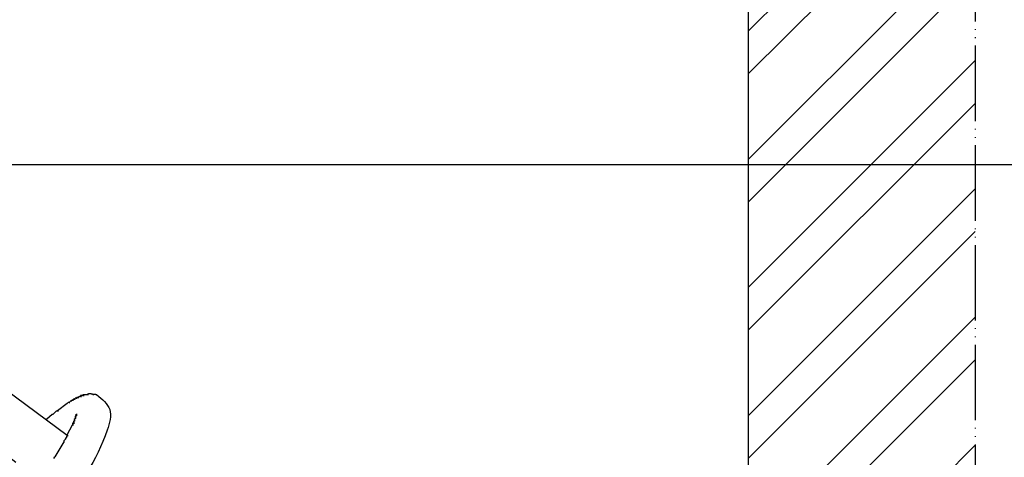
# Model space of a CAD drawing. Units: millimetres. Extents: x 0 to 1260, y 0 to 1782.
# Drawn here: x 958 to 1089, y 1287 to 1345 of the extents above; entities that cross this region are included whole.
import ezdxf

# ---------------------------------------------------------------- set-up
doc = ezdxf.new("R2010")
doc.units = ezdxf.units.MM
doc.linetypes.add('DASH_CENTER', pattern=[14, 11, -1, 1, -1])
doc.linetypes.add('PHANTOM', pattern=[13, 10, -1, 0, -1, 0, -1])
doc.layers.add('1', color=7, linetype='Continuous')
doc.layers.add('レイヤー_1', color=7, linetype='Continuous')
doc.styles.add('CONVERTER_12', font='txt.shx', dxfattribs={"width": 0.9})
doc.dimstyles.new('ME10_DIM_12', dxfattribs={"dimtxt": 21, "dimasz": 21, "dimexe": 6, "dimexo": 0, "dimgap": 6, "dimtad": 1, "dimdsep": 46, "dimtxsty": 'CONVERTER_12', "dimsah": 1, "dimcen": 0.09, "dimclrd": 2, "dimclre": 2, "dimclrt": 7, "dimadec": 0, "dimazin": 0, "dimtfac": 1, "dimtdec": 4, "dimtix": 1, "dimtmove": 0, "dimatfit": 3, "dimfxl": 1, "dimtolj": 1, "dimtzin": 0, "dimarcsym": 0})
doc.dimstyles.new('ME10_DIM_16', dxfattribs={"dimtxt": 21, "dimasz": 21, "dimexe": 6, "dimexo": 0, "dimgap": 6, "dimtad": 1, "dimdsep": 46, "dimtxsty": 'CONVERTER_12', "dimsah": 1, "dimcen": 0.09, "dimclrd": 2, "dimclre": 2, "dimclrt": 7, "dimadec": 0, "dimazin": 0, "dimtfac": 1, "dimtdec": 4, "dimtix": 1, "dimtmove": 0, "dimatfit": 3, "dimfxl": 1, "dimtolj": 1, "dimtzin": 0, "dimarcsym": 0})

# ---------------------------------------------------------------- blocks, each defined once
blk = doc.blocks.new('78-204PE', base_point=(1581.85, 1928.79))
at = {"layer": 'レイヤー_1', "color": 7, "linetype": 'Continuous'}
for p, q in [((967.45, 1295.36), (967.57, 1295.36)), ((967.45, 1295.25), (967.45, 1295.36)), ((967.92, 1295.36), (967.57, 1295.36)), ((967.92, 1295.36), (968.04, 1295.36)), ((968.04, 1295.36), (968.16, 1295.25)), ((964.75, 1294.07), (963.46, 1293.13)), ((964.75, 1294.07), (964.87, 1294.19)), ((964.98, 1294.19), (965.1, 1294.19)), ((965.22, 1294.42), (965.34, 1294.42)), ((965.34, 1294.42), (965.34, 1294.54)), ((965.46, 1294.54), (965.57, 1294.54)), ((965.57, 1294.66), (965.69, 1294.66)), ((965.69, 1294.66), (965.81, 1294.66)), ((965.81, 1294.66), (965.81, 1294.78)), ((965.93, 1294.78), (966.04, 1294.78)), ((966.28, 1294.89), (966.04, 1294.89)), ((966.16, 1294.89), (966.28, 1294.89)), ((966.28, 1295.01), (966.39, 1295.01)), ((966.28, 1294.89), (966.28, 1295.01)), ((966.75, 1295.13), (966.51, 1295.13)), ((966.51, 1295.01), (966.63, 1295.01)), ((966.63, 1295.13), (966.75, 1295.13)), ((966.87, 1295.13), (966.75, 1295.13)), ((966.87, 1295.25), (966.98, 1295.25)), ((966.87, 1295.13), (966.87, 1295.25)), ((966.87, 1295.13), (966.98, 1295.13)), ((966.98, 1295.25), (967.1, 1295.25)), ((966.98, 1295.25), (967.1, 1295.25)), ((966.98, 1295.25), (967.1, 1295.25)), ((967.1, 1295.25), (967.22, 1295.25)), ((967.1, 1295.25), (967.22, 1295.25)), ((967.22, 1295.25), (967.34, 1295.25)), ((967.22, 1295.25), (967.34, 1295.25)), ((967.22, 1295.25), (967.34, 1295.25)), ((967.34, 1295.25), (967.45, 1295.25)), ((967.34, 1295.25), (967.45, 1295.25)), ((967.34, 1295.25), (967.45, 1295.25)), ((967.45, 1295.25), (967.57, 1295.25)), ((968.16, 1295.25), (968.28, 1295.25)), ((968.51, 1295.25), (968.16, 1295.25)), ((968.51, 1295.25), (968.63, 1295.25)), ((962.87, 1292.66), (963.1, 1292.89)), ((963.1, 1292.89), (963.34, 1293.13)), ((963.34, 1293.13), (963.46, 1293.13)), ((963.46, 1293.13), (963.57, 1293.13)), ((962.04, 1292.07), (962.75, 1292.66)), ((962.04, 1291.95), (962.04, 1292.07)), ((962.75, 1292.66), (962.87, 1292.66)), ((965.46, 1291.48), (965.57, 1291.48)), ((965.57, 1291.72), (965.57, 1291.48)), ((965.69, 1291.72), (965.57, 1291.72)), ((965.57, 1291.6), (965.69, 1291.6)), ((965.57, 1291.6), (965.69, 1291.6)), ((965.57, 1291.48), (965.69, 1291.48)), ((965.69, 1291.95), (965.69, 1292.07)), ((965.81, 1292.07), (965.69, 1292.07)), ((965.69, 1291.95), (965.69, 1291.72)), ((965.69, 1291.95), (965.81, 1291.95)), ((965.69, 1291.84), (965.81, 1291.84)), ((965.69, 1291.84), (965.81, 1291.84)), ((965.81, 1292.42), (965.93, 1292.42)), ((965.81, 1292.31), (965.93, 1292.31)), ((965.81, 1292.31), (965.93, 1292.31)), ((965.81, 1292.31), (965.81, 1292.19)), ((965.81, 1292.19), (965.93, 1292.19)), ((965.81, 1292.19), (965.81, 1292.07)), ((965.93, 1292.66), (966.04, 1292.66)), ((965.93, 1292.54), (965.93, 1292.66)), ((965.93, 1292.66), (966.04, 1292.66)), ((965.93, 1292.66), (966.04, 1292.66)), ((965.93, 1292.54), (966.04, 1292.54)), ((965.93, 1292.54), (966.04, 1292.54)), ((965.93, 1292.54), (965.93, 1292.42)), ((964.75, 1289.95), (965.46, 1291.25)), ((965.46, 1291.37), (965.46, 1291.25)), ((965.46, 1291.37), (965.57, 1291.37)), ((965.46, 1291.25), (965.57, 1291.25)), ((964.28, 1289.13), (964.51, 1289.37)), ((964.28, 1289.01), (964.4, 1289.01)), ((964.51, 1289.37), (964.63, 1289.6)), ((964.63, 1289.72), (964.75, 1289.72)), ((964.75, 1289.84), (964.75, 1289.95)), ((964.75, 1289.84), (964.87, 1289.84)), ((962.99, 1286.78), (963.1, 1287.01))]:
    blk.add_line(p, q, dxfattribs=at)
for points in [[(965.34, 1294.42), (965.22, 1294.42), (964.98, 1294.19), (964.87, 1294.19)], [(965.69, 1294.66), (965.57, 1294.66), (965.46, 1294.54), (965.34, 1294.54)], [(966.04, 1294.89), (965.93, 1294.78), (965.81, 1294.78)], [(966.51, 1295.13), (966.51, 1295.01), (966.39, 1295.01)], [(965.57, 1291.48), (965.46, 1291.48), (965.46, 1291.37)], [(965.93, 1292.42), (965.81, 1292.42), (965.81, 1292.31)], [(964.28, 1289.13), (964.28, 1289.01), (963.1, 1287.01)], [(964.75, 1289.84), (964.63, 1289.72), (964.63, 1289.6)]]:
    blk.add_lwpolyline(points, dxfattribs=at)
blk.add_open_spline([(968.63, 1295.25), (969.37, 1294.65), (970.89, 1293.42), (969.18, 1287.13), (963.97, 1280.31), (960.48, 1273.07), (958.75, 1269.5)], degree=3, knots=[0, 0, 0, 0, 2.622819, 5.377151, 17.474087, 29.262417, 29.262417, 29.262417, 29.262417], dxfattribs=at)
blk = doc.blocks.new('K3731-55X', base_point=(2081.19, 1036.76))
at = {"layer": 'レイヤー_1', "color": 7, "linetype": 'Continuous'}
blk.add_line((964.75, 1289.84), (956.52, 1295.95), dxfattribs=at)
blk = doc.blocks.new('K3731-55XS', base_point=(677.91, 850.36))
blk.add_blockref('K3731-55X', (2081.19, 1036.76))
blk = doc.blocks.new('台', base_point=(949.91, 701.06))
at = {"layer": '1', "linetype": 'Continuous'}
h = blk.add_hatch(dxfattribs=at)
h.set_pattern_fill('CUSTOM20', color=2, scale=4, angle=45, pattern_type=2)
h.set_pattern_definition([(45, (0, 0), (-16.97056, 2e-15), []), (45, (2.828, -2.828), (-16.97056, 2e-15), [])])
h.paths.add_polyline_path([(1054.91, 1373.58), (1054.91, 1361.06), (764.91, 1361.06), (764.91, 1381.06), (1054.91, 1381.06), (1084.91, 1381.06), (1084.91, 699.06), (1007.91, 699.06), (1007.91, 709.06), (1054.91, 709.06)])
at = {"layer": '1', "color": 4, "linetype": 'PHANTOM'}
blk.add_line((1084.91, 1381.06), (1084.91, 699.06), dxfattribs=at)
at = {"layer": '1', "color": 2, "linetype": 'Continuous'}
blk.add_line((1054.91, 709.06), (1054.91, 1373.58), dxfattribs=at)
blk = doc.blocks.new('*D51')
at = {"layer": '1', "color": 2, "linetype": 'Continuous'}
for p, q in [((1054.91, 1361.06), (1186.91, 1361.06)), ((1180.91, 1361.06), (1180.91, 711.06)), ((1018.84, 711.06), (1186.91, 711.06))]:
    blk.add_line(p, q, dxfattribs=at)
at = {"layer": '1', "color": 2}
for points in [[(1183.68, 1340.06), (1178.15, 1340.06), (1180.91, 1361.06)], [(1178.15, 732.06), (1183.68, 732.06), (1180.91, 711.06)]]:
    blk.add_solid(points, dxfattribs=at)
at = {"layer": '1', "color": 7, "insert": (1174.91, 1010.86), "char_height": 21, "attachment_point": 7, "rotation": 90, "line_spacing_factor": 0.60024, "style": 'CONVERTER_12'}
blk.add_mtext('650', dxfattribs=at)
blk = doc.blocks.new('*D55')
at = {"layer": '1', "color": 2, "linetype": 'Continuous'}
for p, q in [((883.73, 1325.7), (1138.91, 1325.7)), ((1132.91, 1325.7), (1132.91, 872.51)), ((1132.91, 830.51), (1132.91, 711.06)), ((1018.84, 711.06), (1138.91, 711.06))]:
    blk.add_line(p, q, dxfattribs=at)
at = {"layer": '1', "color": 2}
for points in [[(1135.68, 1304.7), (1130.15, 1304.7), (1132.91, 1325.7)], [(1130.15, 732.06), (1135.68, 732.06), (1132.91, 711.06)]]:
    blk.add_solid(points, dxfattribs=at)
at = {"layer": '1', "color": 7, "insert": (1126.91, 1003.8), "char_height": 21, "attachment_point": 7, "rotation": 90, "line_spacing_factor": 0.60024, "style": 'CONVERTER_12'}
blk.add_mtext('614', dxfattribs=at)

msp = doc.modelspace()

# ---------------------------------------------------------------- linework, layer by layer
at = {"layer": '1', "color": 2, "linetype": 'DASH_CENTER'}
msp.add_arc((884.906, 1191.062), 120, 0, 180, dxfattribs=at)

# ---------------------------------------------------------------- block references
at = {"layer": '1'}
for name, p in [('78-204PE', (1581.855, 1928.791)), ('K3731-55XS', (677.914, 850.359)), ('台', (949.913, 701.059))]:
    msp.add_blockref(name, p, dxfattribs=at)

# ---------------------------------------------------------------- dimensions: what is measured, and where the dimension line sits
dim = msp.add_linear_dim(base=(1180.913, 1361.059), p1=(1018.841, 711.059), p2=(1054.906, 1361.059), angle=90, dimstyle='ME10_DIM_12', dxfattribs=at)
dim.commit()
dim.dimension.update_dxf_attribs({"geometry": '*D51', "text_midpoint": (1164.413, 1036.059), "text_rotation": 90})
dim = msp.add_linear_dim(base=(1132.913, 1325.702), p1=(1018.841, 711.059), p2=(883.73, 1325.702), angle=90, text='614', dimstyle='ME10_DIM_16', dxfattribs=at)
dim.commit()
dim.dimension.update_dxf_attribs({"geometry": '*D55', "text_midpoint": (1116.413, 1025.852), "text_rotation": 90})

doc.saveas('drawing.dxf')
